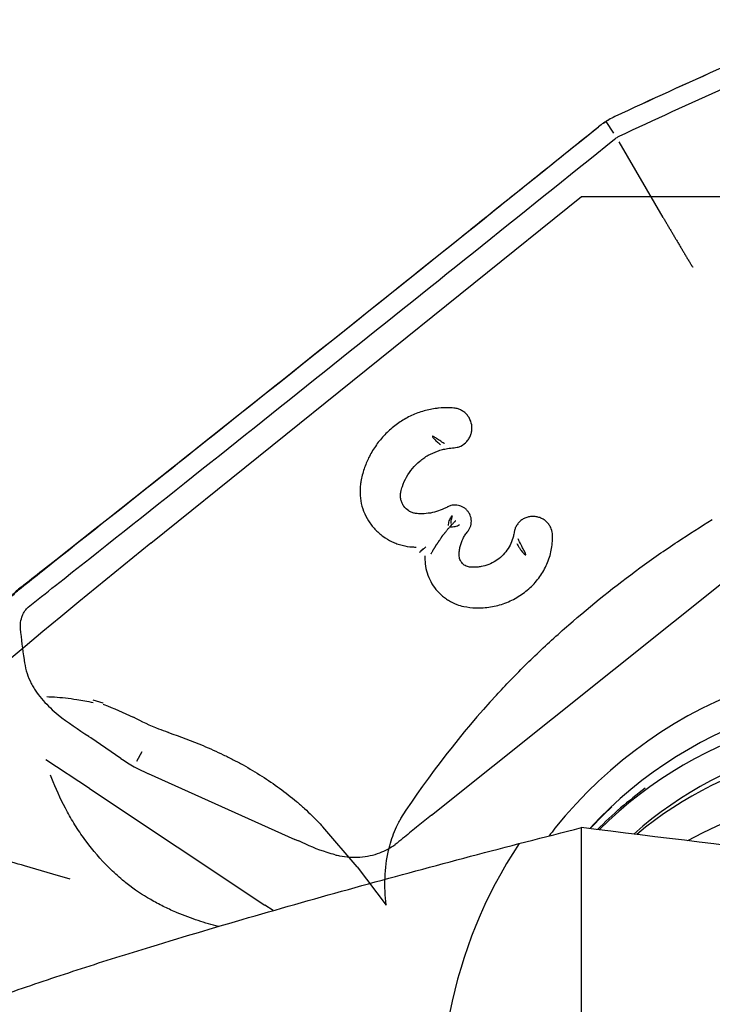
# Model space of a CAD drawing. Units: millimetres. Extents: x 219 to 348, y 22 to 390.
# Drawn here: x 306 to 315, y 352 to 364 of the extents above; entities that cross this region are included whole.
import ezdxf

# ---------------------------------------------------------------- set-up
doc = ezdxf.new("R2010")
doc.units = ezdxf.units.MM
for name, color, linetype in [('1', 4, 'Continuous'), ('CUT', 1, 'Continuous'), ('NOCUT', 7, 'Continuous')]:
    doc.layers.add(name, color=color, linetype=linetype)

msp = doc.modelspace()

# ---------------------------------------------------------------- linework, layer by layer
at = {"layer": '1'}
for p, q in [((313.606, 362.827), (313.508, 362.978)), ((313.614, 362.753), (313.626, 362.76)), ((314.229, 361.763), (313.673, 362.717)), ((311.295, 354.192), (315.307, 357.4)), ((307.139, 355.61), (307.014, 355.649)), ((306.982, 355.171), (306.955, 355.19)), ((307.364, 354.911), (306.982, 355.171)), ((307.567, 354.876), (307.633, 355)), ((306.964, 354.53), (306.412, 354.895)), ((307.707, 354.72), (309.568, 353.887)), ((306.964, 354.53), (309.187, 353.055)), ((311.295, 354.192), (311.105, 354.04)), ((310.357, 353.538), (309.919, 354.046)), ((313.198, 350.375), (313.198, 354.036)), ((309.616, 353.866), (309.568, 353.887)), ((310.357, 353.538), (310.723, 353.055)), ((309.292, 352.985), (309.187, 353.055))]:
    msp.add_line(p, q, dxfattribs=at)
for centre, major_axis, ratio, start_param, end_param in [((323.241, 344.498), (-36.358, -16.258), 0.517576, 4.669918, 4.744355), ((312.826, 363.462), (-25.497, -20.497), 0.024366, 1.295329, 1.574215), ((323.241, 344.498), (36.358, 16.258), 0.517576, 1.602762, 1.60317), ((312.983, 363.267), (-25.462, -20.47), 0.024366, 1.295266, 1.576005), ((306.964, 357.855), (2.338, 1.88), 0.024366, 4.314371, 4.436922), ((307.12, 357.66), (-2.304, -1.852), 0.024366, 1.134555, 1.294632), ((317.356, 350.434), (-4.496, 3.593), 0.993786, 4.039883, 6.283185), ((317.292, 350.355), (-4.235, 3.385), 0.993786, 4.107833, 6.213706), ((317.188, 350.224), (4.173, -3.335), 0.993786, 1.019336, 3.027688), ((330.649, 339.264), (-18.798, 16.149), 0.695677, 6.259808, 6.374537), ((317.188, 350.224), (-3.906, 3.122), 0.993786, 4.226906, 6.114022), ((317.097, 350.111), (-3.906, 3.122), 0.993786, 4.270496, 6.080446), ((316.945, 349.808), (-3.868, 2.757), 0.964215, 4.467066, 5.85241), ((309.583, 358.501), (-2.045, -3.698), 0.709867, 6.214642, 6.345561), ((317.204, 350.244), (-4.183, 3.343), 0.993786, 6.025861, 6.176461), ((317.289, 350.351), (-4.233, 3.383), 0.993786, 6.139743, 6.212393), ((317.356, 350.434), (-4.496, 3.593), 0.993786, 0, 0.021001), ((954.19, 198.961), (-760.353, 158.276), 0.05159, 5.711407, 5.72591), ((317.418, 350.512), (4.697, -3.754), 0.993786, 3.231163, 6.283185)]:
    msp.add_ellipse(centre, major_axis=major_axis, ratio=ratio, start_param=start_param, end_param=end_param, dxfattribs=at)
for points, degree in [([(316.37, 364.265), (315.446, 363.872), (314.528, 363.463), (313.617, 363.038)], 3), ([(313.617, 363.038), (313.592, 363.026), (313.567, 363.013), (313.542, 362.999)], 3), ([(313.474, 362.956), (313.453, 362.942), (313.433, 362.927), (313.413, 362.911)], 3), ([(313.474, 362.956), (313.496, 362.972), (313.519, 362.986), (313.542, 362.999)], 3), ([(314.229, 361.763), (314.411, 361.45), (314.602, 361.134)], 2), ([(314.604, 361.136), (314.605, 361.135), (314.605, 361.133), (314.606, 361.132)], 3), ([(305.983, 356.965), (306.018, 357.004), (306.057, 357.04), (306.1, 357.074)], 3), ([(307.744, 352.528), (308.614, 352.793), (310.395, 353.308), (312.252, 353.797), (313.198, 354.036)], 3)]:
    msp.add_open_spline(points, degree=degree, dxfattribs=at)
for points, knots in [([(313.625, 362.761), (313.632, 362.767), (313.639, 362.771), (313.649, 362.777), (313.651, 362.778), (313.654, 362.78)], [0, 0, 0, 0, 0.755469, 0.755469, 1, 1, 1, 1]), ([(311.386, 359.347), (311.371, 359.345), (311.357, 359.344), (311.316, 359.338), (311.289, 359.333), (311.208, 359.315), (311.155, 359.299), (311.05, 359.258), (311, 359.233), (310.904, 359.177), (310.858, 359.145), (310.792, 359.092), (310.771, 359.074), (310.73, 359.035), (310.71, 359.016), (310.653, 358.954), (310.618, 358.91), (310.57, 358.84), (310.555, 358.816), (310.526, 358.767), (310.513, 358.742), (310.479, 358.672), (310.46, 358.626), (310.444, 358.579)], [0, 0, 0, 0, 0.033452, 0.033452, 0.098905, 0.098905, 0.229812, 0.229812, 0.36072, 0.36072, 0.491627, 0.491627, 0.55708, 0.55708, 0.622534, 0.622534, 0.753441, 0.753441, 0.818895, 0.818895, 0.884348, 0.884348, 1, 1, 1, 1]), ([(311.598, 359.346), (311.571, 359.349), (311.544, 359.351), (311.474, 359.353), (311.429, 359.352), (311.386, 359.347)], [0, 0, 0, 0, 0.382002, 0.382002, 1, 1, 1, 1]), ([(311.584, 358.844), (311.596, 358.845), (311.609, 358.848), (311.638, 358.855), (311.653, 358.86), (311.697, 358.882), (311.724, 358.902), (311.757, 358.939), (311.767, 358.953), (311.783, 358.981), (311.79, 358.996), (311.801, 359.028), (311.804, 359.044), (311.809, 359.077), (311.809, 359.093), (311.806, 359.143), (311.798, 359.175), (311.777, 359.22), (311.768, 359.234), (311.749, 359.26), (311.738, 359.272), (311.714, 359.294), (311.701, 359.304), (311.673, 359.321), (311.659, 359.328), (311.629, 359.339), (311.613, 359.343), (311.598, 359.346)], [0, 0, 0, 0, 0.053724, 0.053724, 0.121421, 0.121421, 0.256816, 0.256816, 0.324513, 0.324513, 0.39221, 0.39221, 0.459908, 0.459908, 0.527605, 0.527605, 0.663, 0.663, 0.730697, 0.730697, 0.798394, 0.798394, 0.866092, 0.866092, 0.933789, 0.933789, 1, 1, 1, 1]), ([(311.46, 358.899), (311.459, 358.899), (311.459, 358.899), (311.438, 358.912), (311.418, 358.924), (311.391, 358.943), (311.382, 358.949), (311.365, 358.96), (311.357, 358.965), (311.336, 358.979), (311.324, 358.986), (311.313, 358.991), (311.311, 358.992), (311.307, 358.991), (311.307, 358.99), (311.308, 358.985), (311.31, 358.982), (311.316, 358.973), (311.32, 358.968), (311.33, 358.957), (311.335, 358.951), (311.348, 358.938), (311.356, 358.931), (311.377, 358.912), (311.393, 358.9), (311.409, 358.888)], [0, 0, 0, 0, 0.002639, 0.002639, 0.147861, 0.147861, 0.220471, 0.220471, 0.293082, 0.293082, 0.438304, 0.438304, 0.510914, 0.510914, 0.583525, 0.583525, 0.656136, 0.656136, 0.728746, 0.728746, 0.801357, 0.801357, 0.873968, 0.873968, 1, 1, 1, 1]), ([(310.908, 358.285), (310.914, 358.309), (310.92, 358.333), (310.943, 358.397), (310.96, 358.437), (311.003, 358.513), (311.028, 358.549), (311.084, 358.616), (311.114, 358.647), (311.164, 358.689), (311.182, 358.702), (311.217, 358.727), (311.236, 358.739), (311.292, 358.771), (311.331, 358.789), (311.392, 358.81), (311.413, 358.817), (311.455, 358.827), (311.476, 358.832), (311.526, 358.84), (311.555, 358.843), (311.584, 358.844)], [0, 0, 0, 0, 0.077559, 0.077559, 0.215834, 0.215834, 0.354109, 0.354109, 0.492384, 0.492384, 0.561522, 0.561522, 0.63066, 0.63066, 0.768935, 0.768935, 0.838072, 0.838072, 0.90721, 0.90721, 1, 1, 1, 1]), ([(310.444, 358.579), (310.426, 358.527), (310.413, 358.473), (310.401, 358.409), (310.4, 358.401), (310.398, 358.392)], [0, 0, 0, 0, 0.864982, 0.864982, 1, 1, 1, 1]), ([(310.399, 358.392), (310.398, 358.387), (310.397, 358.381), (310.394, 358.353), (310.392, 358.33), (310.39, 358.262), (310.394, 358.217), (310.409, 358.129), (310.421, 358.084), (310.454, 358), (310.474, 357.96), (310.51, 357.903), (310.523, 357.884), (310.55, 357.848), (310.565, 357.831), (310.611, 357.782), (310.644, 357.752), (310.718, 357.698), (310.756, 357.675), (310.817, 357.646), (310.838, 357.638), (310.88, 357.622), (310.902, 357.616), (310.968, 357.599), (311.012, 357.592), (311.072, 357.589), (311.087, 357.588), (311.103, 357.588)], [0, 0, 0, 0, 0.013982, 0.013982, 0.069739, 0.069739, 0.181255, 0.181255, 0.292771, 0.292771, 0.404287, 0.404287, 0.460045, 0.460045, 0.515802, 0.515802, 0.627318, 0.627318, 0.738834, 0.738834, 0.794592, 0.794592, 0.85035, 0.85035, 0.961865, 0.961865, 1, 1, 1, 1]), ([(311.117, 358.012), (311.109, 358.013), (311.101, 358.013), (311.078, 358.017), (311.064, 358.021), (311.036, 358.032), (311.023, 358.038), (310.985, 358.062), (310.963, 358.083), (310.937, 358.119), (310.93, 358.132), (310.917, 358.159), (310.913, 358.173), (310.906, 358.202), (310.904, 358.218), (310.903, 358.247), (310.904, 358.262), (310.907, 358.28), (310.908, 358.282), (310.908, 358.285)], [0, 0, 0, 0, 0.063491, 0.063491, 0.177912, 0.177912, 0.292333, 0.292333, 0.521174, 0.521174, 0.635595, 0.635595, 0.750015, 0.750015, 0.864436, 0.864436, 0.978857, 0.978857, 1, 1, 1, 1]), ([(311.5, 358.097), (311.486, 358.089), (311.472, 358.082), (311.425, 358.06), (311.392, 358.047), (311.325, 358.027), (311.291, 358.02), (311.221, 358.011), (311.186, 358.009), (311.139, 358.01), (311.128, 358.011), (311.117, 358.012)], [0, 0, 0, 0, 0.121845, 0.121845, 0.386362, 0.386362, 0.65088, 0.65088, 0.915398, 0.915398, 1, 1, 1, 1]), ([(311.758, 357.79), (311.766, 357.8), (311.773, 357.811), (311.785, 357.834), (311.79, 357.846), (311.801, 357.884), (311.803, 357.911), (311.797, 357.963), (311.789, 357.988), (311.77, 358.023), (311.762, 358.034), (311.746, 358.055), (311.736, 358.064), (311.716, 358.081), (311.705, 358.088), (311.682, 358.101), (311.67, 358.107), (311.632, 358.119), (311.606, 358.122), (311.566, 358.119), (311.553, 358.117), (311.528, 358.11), (311.515, 358.105), (311.503, 358.098), (311.501, 358.098), (311.5, 358.097)], [0, 0, 0, 0, 0.069333, 0.069333, 0.140361, 0.140361, 0.282418, 0.282418, 0.424475, 0.424475, 0.495503, 0.495503, 0.566532, 0.566532, 0.63756, 0.63756, 0.708588, 0.708588, 0.850645, 0.850645, 0.921674, 0.921674, 0.992702, 0.992702, 1, 1, 1, 1]), ([(311.558, 357.986), (311.547, 357.974), (311.537, 357.961), (311.52, 357.929), (311.514, 357.909), (311.508, 357.88), (311.507, 357.871), (311.507, 357.862)], [0, 0, 0, 0, 0.344283, 0.344283, 0.80059, 0.80059, 1, 1, 1, 1]), ([(311.544, 357.887), (311.544, 357.893), (311.545, 357.898), (311.547, 357.925), (311.55, 357.946), (311.558, 357.971), (311.56, 357.975), (311.562, 357.979)], [0, 0, 0, 0, 0.180784, 0.180784, 0.85283, 0.85283, 1, 1, 1, 1]), ([(312.119, 355.714), (312.147, 355.745), (312.175, 355.775), (312.333, 355.943), (312.468, 356.079), (312.746, 356.346), (312.889, 356.476), (313.324, 356.856), (313.625, 357.097), (314.092, 357.438), (314.251, 357.549), (314.556, 357.752), (314.703, 357.846), (314.852, 357.936)], [0, 0, 0, 0, 0.035496, 0.035496, 0.199093, 0.199093, 0.362691, 0.362691, 0.689886, 0.689886, 0.853484, 0.853484, 1, 1, 1, 1]), ([(312.828, 357.758), (312.825, 357.785), (312.818, 357.812), (312.799, 357.851), (312.791, 357.864), (312.772, 357.89), (312.761, 357.901), (312.738, 357.922), (312.725, 357.932), (312.697, 357.948), (312.683, 357.955), (312.653, 357.966), (312.637, 357.97), (312.606, 357.975), (312.59, 357.976), (312.558, 357.975), (312.542, 357.973), (312.511, 357.966), (312.495, 357.961), (312.466, 357.948), (312.452, 357.94), (312.426, 357.922), (312.414, 357.911), (312.393, 357.888), (312.383, 357.875), (312.366, 357.848), (312.359, 357.834), (312.35, 357.806), (312.346, 357.794), (312.344, 357.781)], [0, 0, 0, 0, 0.120234, 0.120234, 0.188813, 0.188813, 0.257393, 0.257393, 0.325973, 0.325973, 0.394553, 0.394553, 0.463133, 0.463133, 0.531712, 0.531712, 0.600292, 0.600292, 0.668872, 0.668872, 0.737452, 0.737452, 0.806031, 0.806031, 0.874611, 0.874611, 0.943191, 0.943191, 1, 1, 1, 1]), ([(311.294, 357.504), (311.294, 357.504), (311.294, 357.504), (311.294, 357.505), (311.294, 357.505), (311.295, 357.505), (311.295, 357.506), (311.295, 357.506), (311.295, 357.507), (311.296, 357.508), (311.3, 357.515), (311.305, 357.526), (311.312, 357.538), (311.317, 357.548), (311.322, 357.557), (311.326, 357.564), (311.33, 357.57), (311.334, 357.574), (311.337, 357.579), (311.34, 357.584), (311.343, 357.59), (311.347, 357.597), (311.351, 357.604), (311.355, 357.611), (311.359, 357.617), (311.363, 357.622), (311.367, 357.627), (311.37, 357.631), (311.374, 357.636), (311.377, 357.642), (311.381, 357.648), (311.384, 357.653), (311.388, 357.659), (311.392, 357.665), (311.397, 357.673), (311.405, 357.684), (311.412, 357.694), (311.417, 357.701), (311.42, 357.705), (311.423, 357.71), (311.426, 357.715), (311.428, 357.72), (311.43, 357.723), (311.431, 357.725), (311.432, 357.726), (311.432, 357.726), (311.433, 357.727), (311.433, 357.727), (311.434, 357.728), (311.434, 357.729), (311.435, 357.729), (311.435, 357.73), (311.436, 357.73), (311.436, 357.731), (311.436, 357.732), (311.437, 357.732), (311.437, 357.733), (311.438, 357.733), (311.438, 357.734), (311.439, 357.735), (311.443, 357.739), (311.448, 357.745), (311.454, 357.751), (311.459, 357.758), (311.464, 357.764), (311.468, 357.77), (311.472, 357.776), (311.478, 357.783), (311.486, 357.793), (311.495, 357.805), (311.504, 357.816), (311.514, 357.828), (311.524, 357.839), (311.537, 357.854), (311.551, 357.869), (311.565, 357.883), (311.576, 357.893), (311.585, 357.902), (311.591, 357.908), (311.594, 357.911), (311.595, 357.911), (311.596, 357.912), (311.597, 357.913), (311.598, 357.914), (311.599, 357.915), (311.6, 357.916), (311.6, 357.917), (311.601, 357.917)], [0, 0, 0, 0, 0.000996, 0.001792, 0.002589, 0.003387, 0.004184, 0.004982, 0.00578, 0.008593, 0.01618, 0.050312, 0.079669, 0.099112, 0.118718, 0.137886, 0.149066, 0.160148, 0.171208, 0.182571, 0.194288, 0.210574, 0.226825, 0.242786, 0.258196, 0.269638, 0.281077, 0.292566, 0.304331, 0.316409, 0.32987, 0.343213, 0.356439, 0.369556, 0.382572, 0.414642, 0.445785, 0.454445, 0.464109, 0.474785, 0.486479, 0.498273, 0.505906, 0.508828, 0.509975, 0.511474, 0.512972, 0.514472, 0.515972, 0.517474, 0.5189, 0.520103, 0.521745, 0.523059, 0.524374, 0.525689, 0.527005, 0.528322, 0.529639, 0.532281, 0.5388, 0.558785, 0.57547, 0.59225, 0.606227, 0.619946, 0.633618, 0.647439, 0.676107, 0.704622, 0.733267, 0.76193, 0.790796, 0.819647, 0.877549, 0.906598, 0.935643, 0.960466, 0.980558, 0.98259, 0.985167, 0.987744, 0.990323, 0.992902, 0.995482, 0.997934, 1, 1, 1, 1]), ([(311.53, 357.846), (311.541, 357.845), (311.552, 357.845), (311.584, 357.846), (311.606, 357.85), (311.634, 357.862), (311.643, 357.867), (311.651, 357.872)], [0, 0, 0, 0, 0.270008, 0.270008, 0.768495, 0.768495, 1, 1, 1, 1]), ([(311.601, 357.917), (311.601, 357.917), (311.6, 357.918), (311.6, 357.919), (311.6, 357.92), (311.6, 357.92), (311.6, 357.921), (311.599, 357.921), (311.599, 357.921), (311.598, 357.921), (311.597, 357.922), (311.597, 357.922), (311.596, 357.922)], [0, 0, 0, 0, 0.200575, 0.32092, 0.410687, 0.499106, 0.546762, 0.594733, 0.650129, 0.785098, 0.891497, 1, 1, 1, 1]), ([(311.647, 357.492), (311.647, 357.508), (311.648, 357.525), (311.652, 357.56), (311.656, 357.578), (311.668, 357.63), (311.68, 357.664), (311.705, 357.712), (311.714, 357.728), (311.733, 357.759), (311.745, 357.774), (311.757, 357.789), (311.758, 357.79)], [0, 0, 0, 0, 0.155454, 0.155454, 0.321817, 0.321817, 0.654545, 0.654545, 0.820909, 0.820909, 0.987273, 1, 1, 1, 1]), ([(311.705, 356.836), (311.755, 356.826), (311.806, 356.82), (311.919, 356.816), (311.983, 356.82), (312.107, 356.84), (312.168, 356.856), (312.256, 356.889), (312.285, 356.902), (312.342, 356.929), (312.396, 356.96), (312.448, 356.995), (312.498, 357.033), (312.522, 357.053), (312.591, 357.117), (312.632, 357.163), (312.704, 357.264), (312.734, 357.318), (312.771, 357.401), (312.781, 357.43), (312.8, 357.489), (312.807, 357.518), (312.825, 357.608), (312.831, 357.668), (312.829, 357.739), (312.829, 357.749), (312.828, 357.758)], [0, 0, 0, 0, 0.091208, 0.091208, 0.202616, 0.202616, 0.314024, 0.314024, 0.369727, 0.369727, 0.425431, 0.481135, 0.481135, 0.536839, 0.536839, 0.648247, 0.648247, 0.759655, 0.759655, 0.815358, 0.815358, 0.871062, 0.871062, 0.98247, 0.98247, 1, 1, 1, 1]), ([(312.344, 357.781), (312.341, 357.762), (312.338, 357.744), (312.326, 357.693), (312.315, 357.663), (312.288, 357.603), (312.271, 357.575), (312.233, 357.521), (312.212, 357.496), (312.163, 357.451), (312.137, 357.43), (312.082, 357.395), (312.052, 357.38), (311.99, 357.356), (311.958, 357.347), (311.909, 357.337), (311.892, 357.335), (311.859, 357.332), (311.842, 357.332), (311.809, 357.332), (311.793, 357.333), (311.776, 357.335)], [0, 0, 0, 0, 0.071259, 0.071259, 0.195102, 0.195102, 0.318945, 0.318945, 0.442788, 0.442788, 0.56663, 0.56663, 0.690473, 0.690473, 0.814316, 0.814316, 0.876237, 0.876237, 0.938158, 0.938158, 1, 1, 1, 1]), ([(312.379, 357.634), (312.384, 357.623), (312.389, 357.613), (312.401, 357.591), (312.408, 357.58), (312.422, 357.559), (312.429, 357.549), (312.443, 357.531), (312.449, 357.523), (312.462, 357.509), (312.467, 357.504), (312.477, 357.495), (312.481, 357.491), (312.488, 357.488), (312.49, 357.488), (312.492, 357.49), (312.492, 357.492), (312.49, 357.5), (312.488, 357.506), (312.482, 357.519), (312.478, 357.526), (312.465, 357.552), (312.453, 357.574), (312.428, 357.621), (312.416, 357.646), (312.401, 357.679), (312.399, 357.686), (312.396, 357.692)], [0, 0, 0, 0, 0.057224, 0.057224, 0.127023, 0.127023, 0.196823, 0.196823, 0.266623, 0.266623, 0.336423, 0.336423, 0.406222, 0.406222, 0.476022, 0.476022, 0.545822, 0.545822, 0.615622, 0.615622, 0.685421, 0.685421, 0.825021, 0.825021, 0.96462, 0.96462, 1, 1, 1, 1]), ([(311.193, 357.563), (311.189, 357.56), (311.185, 357.556), (311.174, 357.546), (311.168, 357.54), (311.157, 357.53), (311.153, 357.526), (311.147, 357.521), (311.145, 357.519), (311.144, 357.519), (311.145, 357.52), (311.15, 357.526), (311.153, 357.53), (311.163, 357.54), (311.17, 357.546), (311.181, 357.557), (311.185, 357.562), (311.19, 357.566)], [0, 0, 0, 0, 0.069996, 0.069996, 0.211582, 0.211582, 0.353168, 0.353168, 0.494754, 0.494754, 0.63634, 0.63634, 0.777927, 0.777927, 0.919513, 0.919513, 1, 1, 1, 1]), ([(311.194, 357.562), (311.199, 357.566), (311.203, 357.571), (311.213, 357.579), (311.219, 357.584), (311.224, 357.589)], [0, 0, 0, 0, 0.494343, 0.494343, 1, 1, 1, 1]), ([(311.214, 357.475), (311.213, 357.452), (311.213, 357.429), (311.217, 357.367), (311.223, 357.328), (311.243, 357.25), (311.257, 357.213), (311.29, 357.141), (311.311, 357.107), (311.358, 357.042), (311.385, 357.013), (311.429, 356.973), (311.444, 356.96), (311.476, 356.936), (311.493, 356.924), (311.544, 356.893), (311.579, 356.876), (311.645, 356.851), (311.675, 356.843), (311.705, 356.836)], [0, 0, 0, 0, 0.077599, 0.077599, 0.214055, 0.214055, 0.350512, 0.350512, 0.486968, 0.486968, 0.623424, 0.623424, 0.691652, 0.691652, 0.75988, 0.75988, 0.896337, 0.896337, 1, 1, 1, 1]), ([(311.776, 357.335), (311.768, 357.336), (311.759, 357.338), (311.732, 357.347), (311.715, 357.357), (311.692, 357.376), (311.685, 357.384), (311.673, 357.399), (311.668, 357.407), (311.659, 357.425), (311.655, 357.434), (311.65, 357.453), (311.648, 357.462), (311.647, 357.479), (311.647, 357.485), (311.647, 357.492)], [0, 0, 0, 0, 0.116156, 0.116156, 0.381398, 0.381398, 0.514019, 0.514019, 0.64664, 0.64664, 0.779261, 0.779261, 0.911882, 0.911882, 1, 1, 1, 1]), ([(306.09, 356.554), (306.09, 356.573), (306.09, 356.593), (306.094, 356.642), (306.1, 356.673), (306.114, 356.716), (306.119, 356.73), (306.133, 356.756), (306.14, 356.769), (306.161, 356.797), (306.174, 356.812), (306.188, 356.826)], [0, 0, 0, 0, 0.189107, 0.189107, 0.490432, 0.490432, 0.641094, 0.641094, 0.791757, 0.791757, 1, 1, 1, 1]), ([(306.089, 356.554), (306.101, 356.423), (306.118, 356.293), (306.139, 356.15), (306.142, 356.136), (306.144, 356.123)], [0, 0, 0, 0, 0.905644, 0.905644, 1, 1, 1, 1]), ([(306.144, 356.122), (306.157, 356.03), (306.186, 355.944), (306.238, 355.842), (306.249, 355.823), (306.272, 355.785), (306.284, 355.767), (306.322, 355.713), (306.349, 355.678), (306.437, 355.58), (306.502, 355.519), (306.692, 355.364), (306.824, 355.278), (306.956, 355.193)], [0, 0, 0, 0, 0.216109, 0.216109, 0.267995, 0.267995, 0.31988, 0.31988, 0.423652, 0.423652, 0.631194, 0.631194, 1, 1, 1, 1]), ([(306.426, 355.694), (306.457, 355.694), (306.489, 355.692), (306.567, 355.687), (306.614, 355.683), (306.708, 355.672), (306.756, 355.666), (306.872, 355.648), (306.941, 355.635), (307.011, 355.621)], [0, 0, 0, 0, 0.168999, 0.168999, 0.410477, 0.410477, 0.651955, 0.651955, 1, 1, 1, 1]), ([(307.523, 355.43), (307.399, 355.489), (307.275, 355.542), (307.146, 355.592), (307.142, 355.594), (307.137, 355.596)], [0, 0, 0, 0, 0.965382, 0.965382, 1, 1, 1, 1]), ([(307.968, 355.239), (307.966, 355.24), (307.964, 355.24), (307.923, 355.254), (307.884, 355.268), (307.734, 355.327), (307.627, 355.377), (307.523, 355.434)], [0, 0, 0, 0, 0.012408, 0.012408, 0.266925, 0.266925, 1, 1, 1, 1]), ([(307.968, 355.239), (308.115, 355.19), (308.26, 355.135), (308.49, 355.038), (308.575, 355), (308.702, 354.938), (308.745, 354.917), (308.828, 354.874), (308.869, 354.852), (309.072, 354.739), (309.227, 354.641), (309.447, 354.48), (309.518, 354.425), (309.621, 354.338), (309.655, 354.308), (309.72, 354.248), (309.752, 354.218), (309.83, 354.141), (309.876, 354.094), (309.919, 354.046)], [0, 0, 0, 0, 0.197998, 0.197998, 0.316469, 0.316469, 0.375704, 0.375704, 0.434939, 0.434939, 0.671879, 0.671879, 0.790349, 0.790349, 0.849584, 0.849584, 0.90882, 0.90882, 1, 1, 1, 1]), ([(307.441, 353.326), (307.422, 353.341), (307.404, 353.356), (307.356, 353.396), (307.327, 353.421), (307.27, 353.473), (307.242, 353.499), (307.107, 353.632), (307.01, 353.745), (306.878, 353.924), (306.836, 353.985), (306.757, 354.109), (306.721, 354.171), (306.618, 354.358), (306.558, 354.486), (306.495, 354.643), (306.484, 354.671), (306.473, 354.7)], [0, 0, 0, 0, 0.039944, 0.039944, 0.104448, 0.104448, 0.168951, 0.168951, 0.426965, 0.426965, 0.555972, 0.555972, 0.684978, 0.684978, 0.942992, 0.942992, 1, 1, 1, 1]), ([(310.723, 353.055), (310.696, 353.29), (310.701, 353.521), (310.772, 353.827), (310.797, 353.908), (310.845, 354.028), (310.864, 354.068), (310.892, 354.122), (310.9, 354.137), (310.908, 354.151)], [0, 0, 0, 0, 0.618323, 0.618323, 0.843474, 0.843474, 0.956049, 0.956049, 1, 1, 1, 1]), ([(311.105, 354.04), (311.047, 353.992), (310.989, 353.944), (310.9, 353.872), (310.869, 353.847), (310.837, 353.822)], [0, 0, 0, 0, 0.652885, 0.652885, 1, 1, 1, 1]), ([(310.075, 353.691), (310.041, 353.7), (310.007, 353.71), (309.852, 353.76), (309.733, 353.81), (309.616, 353.868)], [0, 0, 0, 0, 0.216432, 0.216432, 1, 1, 1, 1]), ([(310.075, 353.692), (310.094, 353.687), (310.114, 353.683), (310.175, 353.671), (310.217, 353.666), (310.282, 353.661), (310.303, 353.66), (310.347, 353.66), (310.369, 353.661), (310.434, 353.665), (310.477, 353.672), (310.561, 353.69), (310.602, 353.702), (310.712, 353.745), (310.777, 353.78), (310.837, 353.823)], [0, 0, 0, 0, 0.074667, 0.074667, 0.236911, 0.236911, 0.318033, 0.318033, 0.399155, 0.399155, 0.561399, 0.561399, 0.723644, 0.723644, 1, 1, 1, 1]), ([(306.72, 353.385), (306.526, 353.44), (306.333, 353.495), (305.928, 353.615), (305.716, 353.679), (305.507, 353.743)], [0, 0, 0, 0, 0.468971, 0.468971, 1, 1, 1, 1]), ([(308.057, 352.967), (308.004, 352.989), (307.952, 353.013), (307.846, 353.066), (307.793, 353.094), (307.636, 353.184), (307.536, 353.251), (307.441, 353.326)], [0, 0, 0, 0, 0.242047, 0.242047, 0.493582, 0.493582, 1, 1, 1, 1]), ([(308.599, 352.784), (308.513, 352.805), (308.428, 352.83), (308.254, 352.888), (308.165, 352.922), (308.07, 352.961), (308.063, 352.964), (308.057, 352.967)], [0, 0, 0, 0, 0.467874, 0.467874, 0.964741, 0.964741, 1, 1, 1, 1]), ([(301.474, 350.099), (302.377, 350.543), (303.348, 350.969), (304.913, 351.577), (305.453, 351.775), (306.291, 352.063), (306.575, 352.158), (307.009, 352.299), (307.154, 352.345), (307.448, 352.437), (307.596, 352.483), (307.744, 352.528)], [0, 0, 0, 0, 0.5, 0.5, 0.75, 0.75, 0.875, 0.875, 0.9375, 0.9375, 1, 1, 1, 1])]:
    msp.add_open_spline(points, degree=3, knots=knots, dxfattribs=at)
at = {"layer": 'CUT'}
for p, q in [((313.617, 363.038), (313.617, 363.038)), ((313.413, 362.911), (313.413, 362.911)), ((313.474, 362.956), (313.474, 362.956)), ((313.542, 362.999), (313.542, 362.999)), ((306.1, 357.081), (306.1, 357.081))]:
    msp.add_line(p, q, dxfattribs=at)
for centre, radius, start, end in [((351.042, 282.791), 88.545, 113.05238, 115.00305), ((314.045, 362.121), 1.012, 115.0014, 119.7823), ((-457.965, 1322.183), 1230.946, 308.698934, 308.803736), ((314.052, 362.116), 1.02, 124.4942, 128.8008), ((314.028, 362.15), 0.978, 119.7919, 124.5044), ((-266.081, 1081.967), 923.5, 308.306899, 308.725975), ((260.858, 414.933), 73.441, 308.02644, 308.29646), ((306.664, 356.358), 0.918, 127.9759, 137.9223)]:
    msp.add_arc(centre, radius, start, end, dxfattribs=at)
at = {"layer": 'NOCUT'}
for p, q in [((307.744, 357.637), (313.198, 362.026)), ((313.198, 362.026), (319.198, 362.026))]:
    msp.add_line(p, q, dxfattribs=at)
msp.add_arc((376.656, 272.003), 109.919, 128.82432, 148.43534, dxfattribs=at)

doc.saveas('drawing.dxf')
